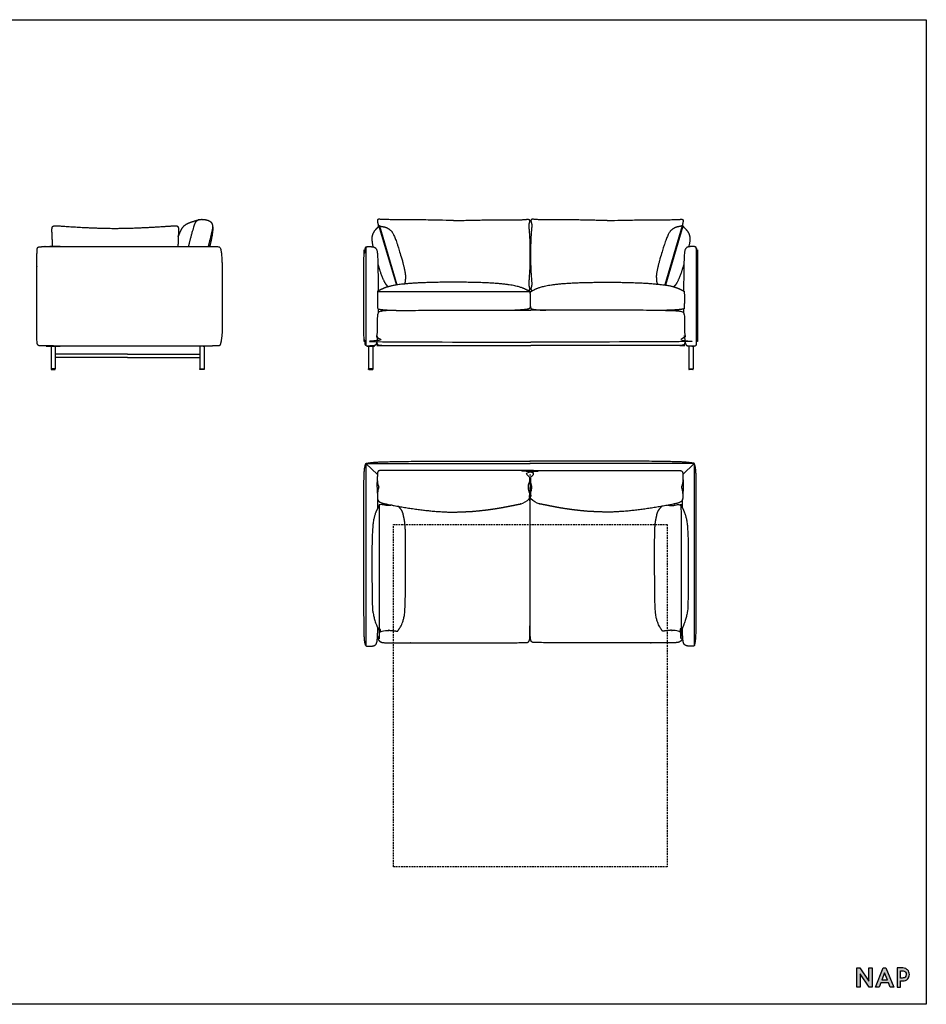
# Model space of a CAD drawing. Units: millimetres. Extents: x 9635 to 36180, y -2842 to 13285.
# Drawn here: x 30103 to 35401, y -2842 to 2908 of the extents above; entities that cross this region are included whole.
import ezdxf

# ---------------------------------------------------------------- set-up
doc = ezdxf.new("R2010")
doc.units = ezdxf.units.MM
doc.header["$MEASUREMENT"] = 0
doc.linetypes.add('DASHED', pattern=[0.75, 0.5, -0.25])

msp = doc.modelspace()

# ---------------------------------------------------------------- hatches: boundary and pattern name
msp.add_hatch(color=256).paths.add_polyline_path([(35065.02622, -2707.25461), (35011.59434, -2630.24745), (34994.83661, -2630.24745), (34994.83661, -2742.33404), (35013.72183, -2742.33404), (35013.72183, -2665.32767), (35067.15684, -2742.33404), (35083.91143, -2742.33404), (35083.91143, -2630.24745), (35065.02622, -2630.24745)])
h = msp.add_hatch(color=256)
h.paths.add_polyline_path([(35164.99983, -2630.24745), (35149.57341, -2630.24745), (35104.00173, -2742.33404), (35124.60411, -2742.33404), (35134.28872, -2717.485), (35180.28844, -2717.485), (35189.97289, -2742.33404), (35210.57151, -2742.33404)])
h.paths.add_polyline_path([(35173.5667, -2700.29171), (35141.0158, -2700.29171), (35157.28591, -2658.13665)], flags=16)
h = msp.add_hatch(color=256)
edge = h.paths.add_edge_path()
edge.add_spline(control_points=[(35299.54378, -2654.14493), (35297.79071, -2649.63878), (35295.21983, -2645.5682), (35291.9172, -2642.05955)], knot_values=[7, 7, 7, 7, 8, 8, 8, 8], degree=3, periodic=0)
edge.add_spline(control_points=[(35291.9172, -2642.05955), (35291.58339, -2641.69893), (35291.23736, -2641.34756), (35290.9219, -2641.0459)], knot_values=[6, 6, 6, 6, 7, 7, 7, 7], degree=3, periodic=0)
edge.add_spline(control_points=[(35290.9219, -2641.0459), (35290.71525, -2640.83847), (35284.53395, -2635.81099), (35280.6708, -2633.96589)], knot_values=[5, 5, 5, 5, 6, 6, 6, 6], degree=3, periodic=0)
edge.add_spline(control_points=[(35280.6708, -2633.96589), (35280.6708, -2633.96589), (35279.67095, -2633.50273), (35279.67095, -2633.50273), (35279.06878, -2633.23275), (35278.45639, -2632.97941), (35277.83408, -2632.74275)], knot_values=[3.87499125, 3.87499125, 3.87499125, 3.87499125, 4.87499125, 4.87499125, 4.87499125, 5, 5, 5, 5], degree=3, periodic=0)
edge.add_spline(control_points=[(35277.83408, -2632.74275), (35276.58956, -2632.26948), (35275.30537, -2631.86295), (35273.98387, -2631.52366)], knot_values=[3.62499375, 3.62499375, 3.62499375, 3.62499375, 3.87499125, 3.87499125, 3.87499125, 3.87499125], degree=3, periodic=0)
edge.add_spline(control_points=[(35273.98387, -2631.52366), (35273.32312, -2631.35401), (35272.65305, -2631.20118), (35271.97394, -2631.06521)], knot_values=[3.499995, 3.499995, 3.499995, 3.499995, 3.62499375, 3.62499375, 3.62499375, 3.62499375], degree=3, periodic=0)
edge.add_spline(control_points=[(35271.97394, -2631.06521), (35271.29484, -2630.92925), (35270.6067, -2630.81016), (35269.90983, -2630.708)], knot_values=[3.37499625, 3.37499625, 3.37499625, 3.37499625, 3.499995, 3.499995, 3.499995, 3.499995], degree=3, periodic=0)
edge.add_spline(control_points=[(35269.90983, -2630.708), (35268.51608, -2630.50368), (35267.0874, -2630.3671), (35265.62613, -2630.29875)], knot_values=[3.12499875, 3.12499875, 3.12499875, 3.12499875, 3.37499625, 3.37499625, 3.37499625, 3.37499625], degree=3, periodic=0)
edge.add_spline(control_points=[(35265.62613, -2630.29875), (35264.8955, -2630.26457), (35264.15672, -2630.24745), (35263.41009, -2630.24745), (35263.41009, -2630.24745), (35255.36406, -2630.24745), (35247.31794, -2630.24745)], knot_values=[2.500005, 2.500005, 2.500005, 2.500005, 2.62500375, 2.62500375, 2.62500375, 3.12499875, 3.12499875, 3.12499875, 3.12499875], degree=3, periodic=0)
edge.add_spline(control_points=[(35247.31794, -2630.24745), (35239.27167, -2630.24745), (35231.22531, -2630.24745), (35231.22531, -2630.24745), (35231.22531, -2630.24745), (35231.22531, -2658.2691), (35231.22531, -2686.29075)], knot_values=[1.5, 1.5, 1.5, 1.5, 2.000005, 2.000005, 2.000005, 2.500005, 2.500005, 2.500005, 2.500005], degree=3, periodic=0)
edge.add_spline(control_points=[(35231.22531, -2686.29075), (35231.22531, -2714.3124), (35231.22531, -2742.33404), (35231.22531, -2742.33404), (35231.22531, -2742.33404), (35235.94622, -2742.33404), (35240.66713, -2742.33404)], knot_values=[0.5, 0.5, 0.5, 0.5, 1, 1, 1, 1.5, 1.5, 1.5, 1.5], degree=3, periodic=0)
edge.add_spline(control_points=[(35240.66713, -2742.33404), (35245.38805, -2742.33404), (35250.10896, -2742.33404), (35250.10896, -2742.33404), (35250.10896, -2742.33404), (35250.10896, -2733.24494), (35250.10896, -2724.15592)], knot_values=[14.4999949999, 14.4999949999, 14.4999949999, 14.4999949999, 14.9999949999, 14.9999949999, 14.9999949999, 15.5, 15.5, 15.5, 15.5], degree=3, periodic=0)
edge.add_spline(control_points=[(35250.10896, -2724.15592), (35250.10896, -2715.06708), (35250.10896, -2705.97833), (35250.10896, -2705.97833), (35250.10896, -2705.97833), (35253.43417, -2705.97833), (35256.75942, -2705.97833)], knot_values=[13.5000050001, 13.5000050001, 13.5000050001, 13.5000050001, 14, 14, 14, 14.4999949999, 14.4999949999, 14.4999949999, 14.4999949999], degree=3, periodic=0)
edge.add_spline(control_points=[(35256.75942, -2705.97833), (35260.08474, -2705.97833), (35263.41009, -2705.97833), (35263.41009, -2705.97833), (35269.37862, -2705.97833), (35274.84323, -2704.91106), (35279.64947, -2702.80725)], knot_values=[12, 12, 12, 12, 12.5000050001, 12.5000050001, 12.5000050001, 13.5000050001, 13.5000050001, 13.5000050001, 13.5000050001], degree=3, periodic=0)
edge.add_spline(control_points=[(35279.64947, -2702.80725), (35284.45885, -2700.70125), (35288.58227, -2697.8472), (35291.9034, -2694.32475)], knot_values=[11, 11, 11, 11, 12, 12, 12, 12], degree=3, periodic=0)
edge.add_spline(control_points=[(35291.9034, -2694.32475), (35295.21826, -2690.80999), (35297.79071, -2686.73705), (35299.54378, -2682.21867)], knot_values=[10, 10, 10, 10, 11, 11, 11, 11], degree=3, periodic=0)
edge.add_spline(control_points=[(35299.54378, -2682.21867), (35301.29701, -2677.70641), (35302.18507, -2672.98436), (35302.18507, -2668.18266)], knot_values=[9, 9, 9, 9, 10, 10, 10, 10], degree=3, periodic=0)
edge.add_spline(control_points=[(35302.18507, -2668.18266), (35302.18507, -2663.37861), (35301.29701, -2658.65578), (35299.54378, -2654.14493)], knot_values=[8, 8, 8, 8, 9, 9, 9, 9], degree=3, periodic=0)
edge = h.paths.add_edge_path(flags=16)
edge.add_spline(control_points=[(35250.10896, -2668.11493), (35250.10896, -2657.78014), (35250.10896, -2647.44545), (35250.10896, -2647.44545), (35250.10896, -2647.44545), (35252.73138, -2647.44545), (35255.35382, -2647.44545)], knot_values=[8.5000050001, 8.5000050001, 8.5000050001, 8.5000050001, 9, 9, 9, 9.4999949999, 9.4999949999, 9.4999949999, 9.4999949999], degree=3, periodic=0)
edge.add_spline(control_points=[(35255.35382, -2647.44545), (35257.97632, -2647.44545), (35260.59884, -2647.44545), (35260.59884, -2647.44545), (35264.50184, -2647.44545), (35267.96829, -2647.93071), (35270.82861, -2648.86251)], knot_values=[7, 7, 7, 7, 7.5000050001, 7.5000050001, 7.5000050001, 8.5000050001, 8.5000050001, 8.5000050001, 8.5000050001], degree=3, periodic=0)
edge.add_spline(control_points=[(35270.82861, -2648.86251), (35270.82861, -2648.86251), (35271.11945, -2648.96207), (35271.11946, -2648.96208)], knot_values=[6.00001, 6.00001, 6.00001, 6.00001, 7, 7, 7, 7], degree=3, periodic=0)
edge.add_spline(control_points=[(35271.11946, -2648.96208), (35273.65664, -2649.82411), (35275.8401, -2651.06432), (35277.60853, -2652.64445)], knot_values=[5, 5, 5, 5, 6, 6, 6, 6], degree=3, periodic=0)
edge.add_spline(control_points=[(35277.60853, -2652.64445), (35278.2884, -2653.25468), (35278.90393, -2653.91147), (35279.51479, -2654.69542)], knot_values=[4, 4, 4, 4, 5, 5, 5, 5], degree=3, periodic=0)
edge.add_spline(control_points=[(35279.51479, -2654.69542), (35282.02892, -2657.97359), (35283.30284, -2662.51125), (35283.30284, -2668.18266), (35283.30284, -2675.2067), (35281.4455, -2680.26193), (35277.62531, -2683.63417)], knot_values=[2, 2, 2, 2, 3, 3, 3, 4, 4, 4, 4], degree=3, periodic=0)
edge.add_spline(control_points=[(35277.62531, -2683.63417), (35273.75306, -2687.05251), (35268.02348, -2688.78504), (35260.59884, -2688.78504)], knot_values=[1, 1, 1, 1, 2, 2, 2, 2], degree=3, periodic=0)
edge.add_spline(control_points=[(35260.59884, -2688.78504), (35260.59884, -2688.78504), (35250.10896, -2688.78504), (35250.10896, -2688.78504), (35250.10896, -2688.78504), (35250.10896, -2678.44994), (35250.10896, -2668.11493)], knot_values=[9.4999949999, 9.4999949999, 9.4999949999, 9.4999949999, 10.4999949999, 10.4999949999, 10.4999949999, 11, 11, 11, 11], degree=3, periodic=0)

# ---------------------------------------------------------------- linework, layer by layer
for p, q in [((32202.15871, 1702.78996), (32303.86846, 1358.24392)), ((32205.99172, 1703.72025), (32307.5065, 1358.78602)), ((33973.83384, 1703.72025), (33872.31906, 1358.78602)), ((33977.66685, 1702.78996), (33875.95709, 1358.24392)), ((33828.76793, 1364.11158), (33829.069, 1363.31435)), ((32191.80472, 1057.06539), (32191.77448, 1062.78227)), ((33988.02083, 1057.06539), (33988.05107, 1062.78227)), ((30258.18268, 1000.64146), (30258.18268, 1002.2796)), ((30258.18566, 1000.64146), (30258.18342, 1000.64146)), ((30258.18566, 1000.64146), (30261.18268, 1000.64146)), ((30261.18268, 1000.64146), (30335.18268, 1000.64146)), ((30285.68268, 1000.64146), (30285.68268, 868.64146)), ((30310.68268, 1000.64146), (30310.68268, 954.64146)), ((30335.18268, 1000.64146), (30338.18268, 1000.64146)), ((30338.18268, 1000.64146), (30338.18268, 1002.05157)), ((31128.18318, 1000.64146), (31128.18318, 1001.97044)), ((31131.18318, 1000.64146), (31128.18318, 1000.64146)), ((31205.18318, 1000.64146), (31131.18318, 1000.64146)), ((31155.68318, 1000.64146), (31155.68318, 954.64146)), ((31180.68318, 1000.64146), (31180.68318, 868.64146)), ((31208.1802, 1000.64146), (31205.18318, 1000.64146)), ((31208.1802, 1000.64146), (31208.18244, 1000.64146)), ((31208.18318, 1000.64146), (31208.18318, 1001.98389)), ((32131.6057, 1000.64146), (32131.6057, 1002.58724)), ((32131.60868, 1000.64146), (32131.60644, 1000.64146)), ((32131.60868, 1000.64146), (32134.6057, 1000.64146)), ((32134.6057, 1000.64146), (32173.6057, 1000.64146)), ((32141.6057, 1000.64146), (32141.6057, 868.64146)), ((32166.6057, 1000.64146), (32166.6057, 868.64146)), ((32173.6057, 1000.64146), (32176.60496, 1000.64146)), ((32176.6057, 1000.64146), (32176.6057, 1004.3675)), ((34003.21986, 1000.64146), (34003.21986, 1004.3675)), ((34006.21986, 1000.64146), (34003.2206, 1000.64146)), ((34045.21986, 1000.64146), (34006.21986, 1000.64146)), ((34013.21986, 1000.64146), (34013.21986, 868.64146)), ((34038.21986, 1000.64146), (34038.21986, 868.64146)), ((34048.21688, 1000.64146), (34045.21986, 1000.64146)), ((34048.21688, 1000.64146), (34048.21912, 1000.64146)), ((34048.21986, 1000.64146), (34048.21986, 1002.58724)), ((30733.18293, 954.64146), (30310.31734, 954.64146)), ((30310.31734, 954.64146), (30310.31734, 934.64146)), ((30733.18293, 934.64146), (30310.31734, 934.64146)), ((30310.68268, 934.64146), (30310.68268, 868.64146)), ((30733.18293, 954.64146), (31156.04852, 954.64146)), ((30733.18293, 934.64146), (31156.04852, 934.64146)), ((31155.68318, 934.64146), (31155.68318, 868.64146)), ((31156.04852, 954.64146), (31156.04852, 934.64146)), ((30285.68268, 868.64146), (30285.68268, 865.64146)), ((30310.68268, 868.64146), (30285.68268, 868.64146)), ((30286.93268, 864.64146), (30286.94235, 864.64146)), ((30286.94235, 864.64146), (30286.97819, 864.64146)), ((30286.97819, 864.64146), (30286.98697, 864.64146)), ((30286.98697, 864.64146), (30286.99051, 864.64146)), ((30286.99051, 864.64146), (30287.0004, 864.64146)), ((30287.0004, 864.64146), (30287.00437, 864.64146)), ((30287.00437, 864.64146), (30287.01547, 864.64146)), ((30287.01547, 864.64146), (30287.01977, 864.64146)), ((30287.01977, 864.64146), (30287.03224, 864.64146)), ((30287.03224, 864.64146), (30287.03673, 864.64146)), ((30287.03673, 864.64146), (30287.05073, 864.64146)), ((30287.05073, 864.64146), (30287.05527, 864.64146)), ((30287.05527, 864.64146), (30287.07101, 864.64146)), ((30287.07101, 864.64146), (30287.07541, 864.64146)), ((30287.07541, 864.64146), (30287.09312, 864.64146)), ((30287.09312, 864.64146), (30287.09714, 864.64146)), ((30287.09714, 864.64146), (30287.1171, 864.64146)), ((30287.1171, 864.64146), (30287.12049, 864.64146)), ((30287.12049, 864.64146), (30287.17091, 864.64146)), ((30287.17091, 864.64146), (30287.23284, 864.64146)), ((30287.23284, 864.64146), (30291.60314, 864.64146)), ((30291.60314, 864.64146), (30304.76222, 864.64146)), ((30304.76222, 864.64146), (30309.13252, 864.64146)), ((30309.13252, 864.64146), (30309.19444, 864.64146)), ((30309.19444, 864.64146), (30309.24486, 864.64146)), ((30309.24486, 864.64146), (30309.24825, 864.64146)), ((30309.24825, 864.64146), (30309.26822, 864.64146)), ((30309.26822, 864.64146), (30309.27224, 864.64146)), ((30309.27224, 864.64146), (30309.28995, 864.64146)), ((30309.28995, 864.64146), (30309.29435, 864.64146)), ((30309.29435, 864.64146), (30309.31008, 864.64146)), ((30309.31008, 864.64146), (30309.31463, 864.64146)), ((30309.31463, 864.64146), (30309.32862, 864.64146)), ((30309.32862, 864.64146), (30309.33312, 864.64146)), ((30309.33312, 864.64146), (30309.34559, 864.64146)), ((30309.34559, 864.64146), (30309.34988, 864.64146)), ((30309.34988, 864.64146), (30309.36099, 864.64146)), ((30309.36099, 864.64146), (30309.36496, 864.64146)), ((30309.36496, 864.64146), (30309.37485, 864.64146)), ((30309.37485, 864.64146), (30309.37839, 864.64146)), ((30309.37839, 864.64146), (30309.38717, 864.64146)), ((30309.38717, 864.64146), (30309.423, 864.64146)), ((30309.423, 864.64146), (30309.43199, 864.64146)), ((30310.68268, 865.64146), (30310.68268, 868.64146)), ((31155.68318, 868.64146), (31180.68241, 868.64146)), ((31155.68318, 865.64146), (31155.68318, 868.64146)), ((31156.94286, 864.64146), (31156.93387, 864.64146)), ((31156.97869, 864.64146), (31156.94286, 864.64146)), ((31156.98747, 864.64146), (31156.97869, 864.64146)), ((31156.99101, 864.64146), (31156.98747, 864.64146)), ((31157.0009, 864.64146), (31156.99101, 864.64146)), ((31157.00487, 864.64146), (31157.0009, 864.64146)), ((31157.01598, 864.64146), (31157.00487, 864.64146)), ((31157.02027, 864.64146), (31157.01598, 864.64146)), ((31157.03274, 864.64146), (31157.02027, 864.64146)), ((31157.03724, 864.64146), (31157.03274, 864.64146)), ((31157.05123, 864.64146), (31157.03724, 864.64146)), ((31157.05578, 864.64146), (31157.05123, 864.64146)), ((31157.07151, 864.64146), (31157.05578, 864.64146)), ((31157.07591, 864.64146), (31157.07151, 864.64146)), ((31157.09362, 864.64146), (31157.07591, 864.64146)), ((31157.09764, 864.64146), (31157.09362, 864.64146)), ((31157.11761, 864.64146), (31157.09764, 864.64146)), ((31157.121, 864.64146), (31157.11761, 864.64146)), ((31157.17142, 864.64146), (31157.121, 864.64146)), ((31157.23334, 864.64146), (31157.17142, 864.64146)), ((31161.60364, 864.64146), (31157.23334, 864.64146)), ((31174.76272, 864.64146), (31161.60364, 864.64146)), ((31179.13302, 864.64146), (31174.76272, 864.64146)), ((31179.19495, 864.64146), (31179.13302, 864.64146)), ((31179.24537, 864.64146), (31179.19495, 864.64146)), ((31179.24875, 864.64146), (31179.24537, 864.64146)), ((31179.26872, 864.64146), (31179.24875, 864.64146)), ((31179.27274, 864.64146), (31179.26872, 864.64146)), ((31179.29045, 864.64146), (31179.27274, 864.64146)), ((31179.29485, 864.64146), (31179.29045, 864.64146)), ((31179.31058, 864.64146), (31179.29485, 864.64146)), ((31179.31513, 864.64146), (31179.31058, 864.64146)), ((31179.32913, 864.64146), (31179.31513, 864.64146)), ((31179.33362, 864.64146), (31179.32913, 864.64146)), ((31179.34609, 864.64146), (31179.33362, 864.64146)), ((31179.35038, 864.64146), (31179.34609, 864.64146)), ((31179.36149, 864.64146), (31179.35038, 864.64146)), ((31179.36546, 864.64146), (31179.36149, 864.64146)), ((31179.37535, 864.64146), (31179.36546, 864.64146)), ((31179.37889, 864.64146), (31179.37535, 864.64146)), ((31179.38767, 864.64146), (31179.37889, 864.64146)), ((31179.42351, 864.64146), (31179.38767, 864.64146)), ((31179.43318, 864.64146), (31179.42351, 864.64146)), ((31180.68318, 868.64146), (31180.68318, 865.64146)), ((32141.6057, 865.64146), (32141.6057, 868.64146)), ((32142.8557, 864.64146), (32141.6057, 865.64146)), ((32154.1057, 868.64146), (32141.60646, 868.64146)), ((32142.85631, 864.64146), (32142.85814, 864.64146)), ((32142.85824, 864.64146), (32142.86501, 864.64146)), ((32142.86501, 864.64146), (32144.98034, 864.64146)), ((32144.98034, 864.64146), (32150.07718, 864.64146)), ((32150.07718, 864.64146), (32150.37304, 864.64146)), ((32150.37304, 864.64146), (32152.87315, 864.64146)), ((32152.87315, 864.64146), (32152.96645, 864.64146)), ((32152.96645, 864.64146), (32153.00181, 864.64146)), ((32153.00181, 864.64146), (32154.1057, 864.64146)), ((32154.1057, 864.64146), (32155.20958, 864.64146)), ((32155.20958, 864.64146), (32155.24495, 864.64146)), ((32155.24495, 864.64146), (32155.33824, 864.64146)), ((32155.33824, 864.64146), (32157.83836, 864.64146)), ((32157.83836, 864.64146), (32158.13421, 864.64146)), ((32158.13421, 864.64146), (32163.23105, 864.64146)), ((32163.23105, 864.64146), (32165.34638, 864.64146)), ((32165.34638, 864.64146), (32165.35501, 864.64146)), ((32166.6057, 865.64146), (32165.3557, 864.64146)), ((32166.6057, 868.64146), (32166.6057, 865.64146)), ((34013.21986, 868.64146), (34013.21986, 865.64146)), ((34013.21986, 865.64146), (34014.46986, 864.64146)), ((34014.47917, 864.64146), (34014.47055, 864.64146)), ((34016.5945, 864.64146), (34014.47917, 864.64146)), ((34021.69134, 864.64146), (34016.5945, 864.64146)), ((34021.9872, 864.64146), (34021.69134, 864.64146)), ((34024.48732, 864.64146), (34021.9872, 864.64146)), ((34024.58061, 864.64146), (34024.48732, 864.64146)), ((34024.61597, 864.64146), (34024.58061, 864.64146)), ((34025.71986, 864.64146), (34024.61597, 864.64146)), ((34025.71986, 868.64146), (34038.21909, 868.64146)), ((34026.82375, 864.64146), (34025.71986, 864.64146)), ((34026.85911, 864.64146), (34026.82375, 864.64146)), ((34026.9524, 864.64146), (34026.85911, 864.64146)), ((34029.45252, 864.64146), (34026.9524, 864.64146)), ((34029.74837, 864.64146), (34029.45252, 864.64146)), ((34034.84521, 864.64146), (34029.74837, 864.64146)), ((34036.96054, 864.64146), (34034.84521, 864.64146)), ((34036.96731, 864.64146), (34036.96054, 864.64146)), ((34036.96925, 864.64146), (34036.96742, 864.64146)), ((34036.96986, 864.64146), (34038.21986, 865.64146)), ((34038.21986, 865.64146), (34038.21986, 868.64146)), ((32125.86912, 316.45667), (32125.86912, -748.46917)), ((32125.86912, 316.45667), (33086.31275, 316.45667)), ((32125.86912, 316.45667), (32193.00088, 251.2188)), ((34044.84248, 316.45667), (33084.39885, 316.45667)), ((34044.84248, 316.45667), (33977.71072, 251.2188)), ((34044.84248, 316.45667), (34044.84248, -748.46917)), ((33081.39259, 249.74563), (33089.31902, 249.74563))]:
    msp.add_line(p, q)
for points in [[(28959.28177, -2842.33404), (28959.28177, 2907.66596), (35400.82227, 2907.66596), (35400.82227, -2842.33404), (28959.28177, -2842.33404)], [(32197.99358, 1323.52432), (32197.99358, 1323.50131)], [(32197.99358, 1218.41411), (32197.99358, 1195.26015)], [(33981.83198, 1218.41411), (33981.83198, 1195.26015)], [(35083.91143, -2742.33404), (35067.15684, -2742.33404), (35013.72183, -2665.32767), (35013.72183, -2742.33404), (34994.83661, -2742.33404), (34994.83661, -2630.24745), (35011.59434, -2630.24745), (35065.02622, -2707.25461), (35065.02622, -2630.24745), (35083.91143, -2630.24745), (35083.91143, -2742.33404)], [(35210.57151, -2742.33404), (35189.97289, -2742.33404), (35180.28844, -2717.485), (35134.28872, -2717.485), (35124.60411, -2742.33404), (35104.00173, -2742.33404), (35149.57341, -2630.24745), (35164.99983, -2630.24745), (35210.57151, -2742.33404)], [(35141.0158, -2700.29171), (35173.5667, -2700.29171), (35157.28591, -2658.13665), (35141.0158, -2700.29171)]]:
    msp.add_lwpolyline(points)
at = {"linetype": 'DASHED', "ltscale": 20}
msp.add_lwpolyline([(32286.31275, -39.9535), (33886.31275, -39.9535), (33886.31275, -2039.9535), (32286.31275, -2039.9535)], close=True, dxfattribs=at)
for points in [[(31029.39075, 1639.95054), (31030.87594, 1643.65201), (31040.17527, 1666.86439), (31048.37923, 1684.54381), (31057.96091, 1697.9546), (31065.48938, 1706.21849), (31081.04057, 1716.60741), (31099.65627, 1723.99062), (31121.62175, 1731.18218), (31152.32446, 1740.77562), (31169.57066, 1742.31424), (31190.91529, 1739.49591), (31208.02303, 1734.61137), (31223.50988, 1724.01546), (31229.50916, 1709.05654), (31231.37094, 1685.14045), (31228.6561, 1657.63093), (31221.7523, 1619.75986), (31214.38308, 1589.07525), (31212.96887, 1582.75312)], [(31148.69185, 1739.30031), (31145.51318, 1738.31236), (31130.32943, 1726.86112), (31121.54797, 1708.35979), (31101.25953, 1635.0866), (31090.28166, 1590.88145), (31088.30994, 1582.8279)], [(32637.48853, 1735.02047), (32487.9173, 1737.82309), (32376.44222, 1739.62591), (32285.4959, 1739.36714), (32221.10398, 1740.85416), (32201.01638, 1742.36529), (32193.23755, 1740.73493), (32192.19632, 1729.96911), (32197.85557, 1711.36129), (32196.99223, 1696.48052)], [(32637.48853, 1735.02047), (32712.37209, 1735.91262), (32872.58433, 1739.50458), (32952.25099, 1738.19403), (33016.40983, 1739.0108), (33040.82493, 1739.78676), (33056.38635, 1741.14094), (33073.96038, 1742.36529), (33081.73906, 1740.73493), (33082.22089, 1734.69913), (33081.96946, 1726.59224), (33077.59981, 1712.55255), (33077.31469, 1702.56174), (33080.36671, 1669.45419), (33084.42656, 1602.92484), (33084.87415, 1518.00082), (33084.0175, 1458.53531), (33078.69731, 1384.90021), (33076.92311, 1361.77501), (33079.19696, 1349.93426), (33082.42822, 1339.11049), (33081.73906, 1327.55699), (33075.69354, 1325.9986), (33072.50813, 1326.00321)], [(33535.15962, 1735.02047), (33460.27605, 1735.91262), (33300.06381, 1739.50458), (33220.39715, 1738.19403), (33156.23832, 1739.0108), (33131.82322, 1739.78676), (33116.26179, 1741.14094), (33098.68776, 1742.36529), (33090.90908, 1740.73493), (33090.42725, 1734.69913), (33090.67868, 1726.59224), (33095.04833, 1712.55255), (33095.33345, 1702.56174), (33092.28143, 1669.45419), (33088.22158, 1602.92484), (33087.774, 1518.00082), (33088.63064, 1458.53531), (33093.95084, 1384.90021), (33095.72503, 1361.77501), (33093.45118, 1349.93426), (33090.21992, 1339.11049), (33090.90908, 1327.55699), (33096.9546, 1325.9986), (33100.14001, 1326.00321)], [(33535.15962, 1735.02047), (33684.73085, 1737.82309), (33796.20592, 1739.62591), (33887.15224, 1739.36714), (33951.54417, 1740.85416), (33971.63177, 1742.36529), (33979.41059, 1740.73493), (33980.45182, 1729.96911), (33974.79258, 1711.36129), (33975.65591, 1696.48052)], [(30295.00471, 1582.8279), (30292.78208, 1636.26152), (30291.13712, 1670.75776), (30291.12734, 1684.93074), (30292.08395, 1693.61068), (30294.33306, 1699.74554), (30298.21253, 1702.9967), (30308.00639, 1704.14823), (30331.09882, 1703.42466), (30399.95727, 1698.87692), (30480.07889, 1694.04509), (30558.0214, 1690.92643), (30602.13889, 1689.74457), (30661.10526, 1688.76307), (30756.11276, 1690.6257), (30844.97109, 1694.1777), (30928.95066, 1699.33294), (30965.74572, 1701.62309), (30997.35784, 1703.6908), (31014.09186, 1704.20306), (31024.09055, 1702.84626), (31029.00202, 1697.06249), (31031.08434, 1685.34644), (31030.45443, 1670.24866), (31028.33346, 1609.83425), (31027.20581, 1582.8279)], [(31230.16047, 1700.15637), (31230.17636, 1696.9562), (31229.23332, 1688.59333), (31226.68408, 1676.62376), (31218.03677, 1638.93744), (31207.84857, 1597.52297), (31204.26913, 1582.79864)], [(32205.18766, 1703.68096), (32206.89618, 1703.8267), (32208.78742, 1703.04413), (32214.2631, 1701.00697), (32221.76192, 1699.52781), (32232.00624, 1698.13965), (32247.19018, 1693.5279), (32264.16513, 1683.55808), (32277.74219, 1670.12696), (32291.00574, 1646.30507), (32304.14282, 1612.67176), (32318.68567, 1566.97672), (32338.90091, 1498.85858)], [(33974.63789, 1703.68096), (33972.92938, 1703.8267), (33971.03813, 1703.04413), (33965.56246, 1701.00697), (33958.06364, 1699.52781), (33947.81932, 1698.13965), (33932.63538, 1693.5279), (33915.66043, 1683.55808), (33902.08337, 1670.12696), (33888.81982, 1646.30507), (33875.68274, 1612.67176), (33861.13989, 1566.97672), (33840.92465, 1498.85858)], [(30302.95984, 1582.8279), (30282.4799, 1582.8279), (30244.69106, 1582.11358), (30230.10222, 1582.30167), (30219.83506, 1581.51228), (30212.82187, 1580.19672), (30208.38247, 1577.77243), (30205.83661, 1573.65678), (30204.50402, 1567.26732), (30203.70445, 1558.02151), (30203.17141, 1428.0441), (30203.17141, 1132.35599), (30203.23805, 1051.37489), (30203.70445, 1026.79116), (30205.17031, 1014.3506), (30207.10954, 1009.09805), (30212.82187, 1004.61591), (30219.83506, 1003.30033), (30234.68111, 1002.41609), (30303.29337, 1001.98478), (30766.18221, 1001.98478), (31101.62688, 1001.98478), (31258.36621, 1001.92879), (31271.87533, 1003.8264), (31275.16389, 1011.47573), (31278.48781, 1024.89075), (31284.65683, 1064.40724), (31286.37054, 1097.75919), (31286.68318, 1145.62609), (31286.68318, 1314.66253), (31286.28914, 1428.95602), (31285.02821, 1491.30312), (31283.02244, 1526.60662), (31280.56679, 1549.16093), (31277.32716, 1565.54823), (31275.16392, 1573.1116), (31270.99345, 1581.30605), (31254.57512, 1582.73825), (31183.56588, 1582.8279), (31049.10056, 1582.8279), (30323.43977, 1582.8279), (30302.95984, 1582.8279)], [(32191.80472, 1057.06539), (32190.53954, 1032.12424), (32189.13329, 1023.4007), (32186.78954, 1016.45747), (32184.20105, 1009.48298), (32178.41467, 1004.50963), (32171.7285, 1003.56681), (32163.35204, 1002.92707), (32154.10692, 1002.22183), (32145.12596, 1001.98478), (32137.47435, 1002.17361), (32132.22191, 1002.48832), (32128.86937, 1002.93657), (32125.86912, 1004.26417), (32124.83324, 1006.17615), (32124.28098, 1008.23356), (32122.9348, 1011.55211), (32121.13878, 1017.7212), (32118.55345, 1028.97182), (32116.62498, 1042.3741), (32115.01219, 1062.74567), (32113.92821, 1092.12087), (32113.92821, 1492.6918), (32114.4702, 1507.3794), (32114.99266, 1522.067), (32116.62498, 1542.43853), (32118.55345, 1555.84083), (32120.4182, 1564.30811), (32121.86912, 1569.87479), (32122.94456, 1573.26052), (32123.9702, 1575.75445), (32124.84117, 1577.64447), (32125.2289, 1578.84012)], [(32127.89366, 1581.58137), (32126.39354, 1580.91758), (32125.22386, 1579.44896), (32124.7252, 1575.38702), (32124.7252, 1006.83749)], [(32127.89366, 1581.58137), (32137.47435, 1582.63902), (32149.61705, 1582.74157), (32163.35204, 1581.88559), (32167.24217, 1581.14685), (32171.78954, 1580.2833), (32178.89468, 1577.18775), (32183.73627, 1573.10253), (32187.0825, 1568.35519), (32190.17834, 1559.78217), (32191.99774, 1551.49011), (32193.48924, 1539.78113), (32195.89045, 1479.306), (32197.99358, 1323.52432)], [(34051.93189, 1581.58137), (34042.35121, 1582.63902), (34030.20851, 1582.74157), (34016.47352, 1581.88559), (34012.58339, 1581.14685), (34008.03602, 1580.2833), (34000.93087, 1577.18775), (33996.08929, 1573.10253), (33992.74305, 1568.35519), (33989.64721, 1559.78217), (33987.82781, 1551.49011), (33986.33631, 1539.78113), (33983.93511, 1479.306), (33981.83198, 1323.52432)], [(33988.02083, 1057.06539), (33989.28602, 1032.12424), (33990.69227, 1023.4007), (33993.03602, 1016.45747), (33995.6245, 1009.48298), (34001.41089, 1004.50963), (34008.09706, 1003.56681), (34016.47352, 1002.92707), (34025.71864, 1002.22183), (34034.69959, 1001.98478), (34042.35121, 1002.17361), (34047.60365, 1002.48832), (34050.95619, 1002.93657), (34053.95643, 1004.26417), (34054.99232, 1006.17615), (34055.54457, 1008.23356), (34056.89076, 1011.55211), (34058.68678, 1017.7212), (34061.2721, 1028.97182), (34063.20057, 1042.3741), (34064.81336, 1062.74567), (34065.89735, 1092.12087), (34065.89735, 1492.6918), (34065.35536, 1507.3794), (34064.8329, 1522.067), (34063.20057, 1542.43853), (34061.2721, 1555.84083), (34059.40736, 1564.30811), (34057.95643, 1569.87479), (34056.88099, 1573.26052), (34055.85536, 1575.75445), (34054.98438, 1577.64447), (34054.59665, 1578.84012)], [(34051.93189, 1581.58137), (34053.43202, 1580.91758), (34054.60169, 1579.44896), (34055.10035, 1575.38702), (34055.10035, 1006.83749)], [(32351.18356, 1364.13235), (32299.90905, 1358.73556), (32254.65313, 1347.83508), (32237.24846, 1342.36136), (32209.66683, 1329.83597), (32194.74822, 1321.75423), (32193.52049, 1320.89138), (32193.52049, 1221.1453), (32196.6201, 1218.56724), (32208.0407, 1215.735), (32252.60382, 1211.80022), (32303.33718, 1210.2514)], [(33086.39222, 1307.83798), (33085.73612, 1315.57046), (33084.82084, 1319.38278), (33083.15056, 1319.95863), (33081.50393, 1320.33818), (33073.92801, 1325.32441), (33072.69859, 1326.00364), (33053.87279, 1335.35578), (33037.72757, 1342.41955), (33005.45258, 1351.96752), (32953.4751, 1361.24054), (32875.33365, 1368.85348), (32764.56716, 1373.42127), (32637.48794, 1374.94385), (32510.40902, 1373.42123), (32399.64253, 1368.85348), (32351.18356, 1364.13235)], [(33086.25592, 1307.83798), (33086.91202, 1315.57046), (33087.8273, 1319.38278), (33089.49758, 1319.95863), (33091.14421, 1320.33818), (33098.72014, 1325.32441), (33099.94955, 1326.00364), (33118.77536, 1335.35578), (33134.92057, 1342.41955), (33167.19556, 1351.96752), (33219.17304, 1361.24054), (33297.3145, 1368.85348), (33408.08098, 1373.42127), (33535.1602, 1374.94385), (33662.23913, 1373.42123), (33773.00561, 1368.85348), (33821.46458, 1364.13235)], [(33821.46458, 1364.13235), (33880.3823, 1358.73556), (33925.63822, 1347.83508), (33943.04289, 1342.36136), (33970.62451, 1329.83597), (33985.54312, 1321.75423), (33986.77085, 1320.89138), (33986.77085, 1221.1453), (33983.67125, 1218.56724), (33972.25064, 1215.735), (33927.68752, 1211.80022), (33876.95417, 1210.2514)], [(32193.97274, 1320.20819), (32211.38738, 1319.96175), (33083.06671, 1319.96175)], [(33086.39222, 1307.83798), (33086.39222, 1238.88577), (33086.00704, 1232.83346), (33084.89924, 1226.96196), (33081.00886, 1219.2096), (33065.52355, 1215.45995), (33035.19414, 1212.87199), (33016.38916, 1211.44043), (32995.81103, 1210.8006)], [(33086.25592, 1307.83798), (33086.25592, 1238.88577), (33086.64111, 1232.83346), (33087.7489, 1226.96196), (33091.63928, 1219.2096), (33107.12459, 1215.45995), (33137.454, 1212.87199), (33156.25898, 1211.44043), (33176.83712, 1210.8006)], [(32303.37952, 1210.25012), (32269.17858, 1209.57888), (32250.90773, 1208.94421), (32239.84092, 1208.24948), (32222.61791, 1206.75498), (32211.8012, 1204.73196), (32204.20635, 1202.25636), (32199.15257, 1198.06808), (32194.05709, 1186.85733), (32191.47179, 1156.5216), (32191.29786, 1080.9898), (32191.76049, 1057.41695), (32194.8895, 1043.32247), (32201.58492, 1032.44552), (32216.04908, 1027.54308), (32252.77777, 1024.5081), (33089.91278, 1024.5081)], [(32303.33718, 1210.2514), (33000.91185, 1210.9082), (33089.91278, 1211.57775)], [(33876.48838, 1210.2514), (33178.9137, 1210.9082), (33089.91278, 1211.57775)], [(33876.44604, 1210.25012), (33910.64698, 1209.57888), (33928.91783, 1208.94421), (33939.98463, 1208.24948), (33957.20765, 1206.75498), (33968.02436, 1204.73196), (33975.6192, 1202.25636), (33980.67298, 1198.06808), (33985.76847, 1186.85733), (33988.35377, 1156.5216), (33988.52769, 1080.9898), (33988.06506, 1057.41695), (33984.93606, 1043.32247), (33978.24064, 1032.44552), (33963.77648, 1027.54308), (33927.04779, 1024.5081), (33089.91278, 1024.5081)], [(32189.84247, 1027.80006), (32190.54165, 1020.0426), (32192.0039, 1013.63657), (32194.93483, 1009.68671), (32201.05734, 1006.62374), (32211.69161, 1005.22861), (32217.90013, 1004.8516), (33089.91278, 1004.8516)], [(33989.98309, 1027.80006), (33989.28391, 1020.0426), (33987.82165, 1013.63657), (33984.89072, 1009.68671), (33978.76821, 1006.62374), (33968.13395, 1005.22861), (33961.92543, 1004.8516), (33089.91278, 1004.8516)], [(32125.08013, -747.7211), (32123.99388, -744.15988), (32121.61041, -736.25713), (32119.77824, -728.47894), (32117.45418, -711.80381), (32115.92212, -689.82452), (32114.21121, -562.58557), (32114.0559, -147.30367), (32114.0559, 67.25445), (32113.92821, 185.85503), (32114.99266, 238.55539), (32116.62498, 271.2942), (32118.55345, 289.62589), (32121.35841, 303.13605), (32124.22166, 312.22258), (32125.02879, 314.96027), (32125.63812, 316.13225), (32125.86912, 316.45667)], [(32125.86912, 316.45667), (32155.12083, 322.54315), (32250.95604, 327.16787), (32522.41211, 330.0465), (33086.31275, 330.0465)], [(34044.84248, 316.45667), (34015.59078, 322.54315), (33919.75556, 327.16787), (33648.29949, 330.0465), (33084.39885, 330.0465)], [(34045.63147, -747.7211), (34046.71772, -744.15988), (34049.1012, -736.25713), (34050.93336, -728.47894), (34053.25742, -711.80381), (34054.78949, -689.82452), (34056.50039, -562.58557), (34056.6557, -147.30367), (34056.6557, 67.25445), (34056.7834, 185.85503), (34055.71894, 238.55539), (34054.08662, 271.2942), (34052.15815, 289.62589), (34049.35319, 303.13605), (34046.48994, 312.22258), (34045.68281, 314.96027), (34045.07348, 316.13225), (34044.84248, 316.45667)], [(32282.17883, 275.42126), (32233.45816, 275.37699), (32201.9012, 275.58154), (32193.492, 264.77075), (32192.99187, 251.07167), (32191.84876, 218.42576), (32194.78066, 194.67819), (32200.17483, 182.30876), (32200.95641, 175.6964), (32195.92476, 162.3516), (32193.51212, 138.38309), (32191.99301, 113.34428), (32199.88418, 93.0614), (32225.95661, 82.23199), (32345.15701, 59.84667), (32481.21916, 40.56495), (32587.95737, 32.62543), (32643.89756, 32.04537), (32687.23712, 33.6113), (32761.15369, 36.6525), (32883.84049, 51.51624), (32970.26042, 68.03215), (33064.57969, 87.15628), (33080.89099, 102.65844), (33081.71152, 135.02284), (33079.73854, 160.15937), (33074.02035, 175.6964), (33079.45277, 193.17952), (33081.98474, 215.56223), (33082.36636, 233.92638), (33080.94693, 257.82876), (33077.83087, 269.77438), (33070.34473, 275.46404), (33046.55127, 275.49932), (32282.17883, 275.49932)], [(33888.53278, 275.42126), (33937.25344, 275.37699), (33968.8104, 275.58154), (33977.2196, 264.77075), (33977.71973, 251.07167), (33978.86284, 218.42576), (33975.93094, 194.67819), (33970.53677, 182.30876), (33969.75519, 175.6964), (33974.78684, 162.3516), (33977.19948, 138.38309), (33978.71859, 113.34428), (33970.82743, 93.0614), (33944.755, 82.23199), (33825.55459, 59.84667), (33689.49244, 40.56495), (33582.75423, 32.62543), (33526.81405, 32.04537), (33483.47448, 33.6113), (33409.55792, 36.6525), (33286.87112, 51.51624), (33200.45118, 68.03215), (33106.13191, 87.15628), (33089.82062, 102.65844), (33089.00009, 135.02284), (33090.97306, 160.15937), (33096.69125, 175.6964), (33091.25883, 193.17952), (33088.72686, 215.56223), (33088.34524, 233.92638), (33089.76467, 257.82876), (33092.88073, 269.77438), (33100.36687, 275.46404), (33124.16034, 275.49932), (33888.53278, 275.49932)], [(33082.20165, 231.26856), (33084.80803, 195.84715), (33085.10247, 178.99964), (33082.82963, 143.33959), (33081.38033, 122.71979)], [(33088.50995, 231.26856), (33085.90357, 195.84715), (33085.60913, 178.99964), (33087.88197, 143.33959), (33089.33127, 122.71979)], [(32192.19982, 225.05584), (32190.36798, 203.37925), (32190.2009, 182.7657), (32193.00936, 129.89059)], [(33978.51179, 225.05584), (33980.34362, 203.37925), (33980.5107, 182.7657), (33977.70224, 129.89059)], [(32203.66429, 72.10238), (32196.5977, 59.98729), (32180.0648, 24.4808), (32166.6496, -29.14215), (32160.18672, -145.86009), (32162.09063, -505.20733), (32166.6496, -557.7761), (32178.13721, -601.91044), (32192.74394, -640.73903), (32202.9946, -657.54307), (32203.63398, -659.79059)], [(32195.30068, 56.62171), (32195.30068, 83.11204), (32195.30068, 104.94745)], [(33967.04732, 72.10238), (33974.1139, 59.98729), (33990.64681, 24.4808), (34004.062, -29.14215), (34010.52488, -145.86009), (34008.62097, -505.20733), (34004.062, -557.7761), (33992.5744, -601.91044), (33977.96767, -640.73903), (33967.71701, -657.54307), (33967.07763, -659.79059)], [(33975.41092, 56.62171), (33975.41092, 83.11204), (33975.41092, 104.94745)]]:
    msp.add_open_spline(points, degree=2)
for points, degree, knots in [([(32205.18766, 1703.68096), (32202.17101, 1703.16469), (32199.99223, 1700.7649), (32194.79444, 1694.22044), (32186.40072, 1686.43302), (32171.25933, 1668.92254), (32163.10765, 1650.12933), (32160.04129, 1632.92199), (32161.77027, 1607.96747), (32167.24217, 1581.14685)], 2, [3.3464690181, 3.3464690181, 3.3464690181, 17.4825368112, 34.9650736224, 52.4476104336, 69.9301472447, 87.4126840559, 104.8952208671, 122.3777576783, 139.8602944895, 139.8602944895, 139.8602944895]), ([(33974.63789, 1703.68096), (33977.65454, 1703.16469), (33979.83333, 1700.7649), (33985.03111, 1694.22044), (33993.42484, 1686.43302), (34008.56622, 1668.92254), (34016.7179, 1650.12933), (34019.78427, 1632.92199), (34018.05528, 1607.96747), (34012.58339, 1581.14685)], 2, [3.3464690181, 3.3464690181, 3.3464690181, 17.4825368112, 34.9650736224, 52.4476104336, 69.9301472447, 87.4126840559, 104.8952208671, 122.3777576783, 139.8602944895, 139.8602944895, 139.8602944895]), ([(32338.90091, 1498.85858), (32347.24106, 1467.87935), (32355.98112, 1424.20326), (32357.23074, 1408.41067), (32355.5556, 1380.02491), (32352.7886, 1368.47134), (32351.05763, 1364.11158)], 2, [0, 0, 0, 28.0642071822, 56.1284143643, 84.1926215465, 112.2568287286, 133.75808241, 133.75808241, 133.75808241]), ([(33840.92465, 1498.85858), (33832.58449, 1467.87935), (33823.84443, 1424.20326), (33822.59481, 1408.41067), (33824.26995, 1380.02491), (33827.03696, 1368.47134), (33828.76793, 1364.11158)], 2, [0, 0, 0, 28.0642071822, 56.1284143643, 84.1926215465, 112.2568287286, 133.75808241, 133.75808241, 133.75808241]), ([(32195.89045, 1479.306), (32197.86578, 1472.49309), (32209.18388, 1436.46857), (32227.46384, 1388.33312), (32239.23533, 1366.70352), (32245.86348, 1357.18263), (32255.77972, 1347.71645)], 2, [0, 0, 0, 29.3689213246, 58.7378426493, 88.1067639739, 117.4756852985, 146.2569629516, 146.2569629516, 146.2569629516]), ([(33983.93511, 1479.306), (33981.95977, 1472.49309), (33970.64168, 1436.46857), (33952.36171, 1388.33312), (33940.59022, 1366.70352), (33933.96208, 1357.18263), (33924.04584, 1347.71645)], 2, [0, 0, 0, 29.3689213246, 58.7378426493, 88.1067639739, 117.4756852985, 146.2569629516, 146.2569629516, 146.2569629516]), ([(33085.47398, -39.9535), (33085.43584, 83.36862), (33085.19415, 90.89163), (33083.37552, 116.34175), (33082.3375, 122.90586), (33081.82184, 129.04115)], 2, [1281.5673268889, 1281.5673268889, 1281.5673268889, 1357.7162154293, 1493.4878369722, 1629.2594585151, 1765.0310800581, 1765.0310800581, 1765.0310800581]), ([(33085.23763, -39.9535), (33085.27576, 83.36862), (33085.51745, 90.89163), (33087.33608, 116.34175), (33088.37411, 122.90586), (33088.88977, 129.04115)], 2, [1281.5673268889, 1281.5673268889, 1281.5673268889, 1357.7162154293, 1493.4878369722, 1629.2594585151, 1765.0310800581, 1765.0310800581, 1765.0310800581]), ([(32278.61166, 72.35416), (32257.7719, 69.76626), (32229.91873, 73.71157), (32210.88054, 76.40377), (32204.8901, 75.42051), (32202.55061, 69.49666), (32202.55061, -658.3229), (32204.74548, -661.32689), (32206.56642, -662.97302), (32211.80534, -663.45341), (32221.03146, -662.46383), (32257.04261, -657.6385), (32278.44828, -659.28237), (32286.31275, -660.2819)], 2, [0, 0, 0, 64.1588015675, 128.317603135, 192.4764047024, 256.6352062699, 320.7940078374, 384.9528094049, 449.1116109723, 513.2704125398, 577.4292141073, 641.5880156748, 705.7468172422, 746.7871746093, 746.7871746093, 746.7871746093]), ([(32354.36727, -39.9535), (32352.79975, -24.2717), (32346.10941, 7.98605), (32341.73954, 30.61332), (32328.42679, 51.90284), (32316.73074, 65.2318)], 2, [1428.3262541547, 1428.3262541547, 1428.3262541547, 1475.6524360519, 1539.8112376194, 1603.9700391869, 1668.1288407544, 1668.1288407544, 1668.1288407544]), ([(33816.34434, -39.9535), (33817.91185, -24.2717), (33824.60219, 7.98605), (33828.97207, 30.61332), (33842.28482, 51.90284), (33853.98086, 65.2318)], 2, [1428.3262541547, 1428.3262541547, 1428.3262541547, 1475.6524360519, 1539.8112376194, 1603.9700391869, 1668.1288407544, 1668.1288407544, 1668.1288407544]), ([(33892.09994, 72.35416), (33912.93971, 69.76626), (33940.79287, 73.71157), (33959.83106, 76.40377), (33965.8215, 75.42051), (33968.16099, 69.49666), (33968.16099, -658.3229), (33965.96612, -661.32689), (33964.14518, -662.97302), (33958.90626, -663.45341), (33949.68015, -662.46383), (33913.66899, -657.6385), (33893.27565, -659.20462), (33886.31275, -660.04482)], 2, [0, 0, 0, 64.1588015675, 128.317603135, 192.4764047024, 256.6352062699, 320.7940078374, 384.9528094049, 449.1116109723, 513.2704125398, 577.4292141073, 641.5880156748, 705.7468172422, 741.8120282855, 741.8120282855, 741.8120282855]), ([(32286.31275, -730.97018), (32377.15742, -731.09707), (33056.35841, -731.09707), (33074.92843, -728.02627), (33081.22256, -718.782), (33085.50384, -695.28304), (33085.50384, -136.51172), (33085.47398, -39.9535)], 2, [582.4828116504, 582.4828116504, 582.4828116504, 678.8581077146, 814.6297292576, 950.4013508005, 1086.1729723434, 1221.9445938863, 1281.5673268889, 1281.5673268889, 1281.5673268889]), ([(32286.31275, -660.2819), (32290.74289, -660.84494), (32306.88504, -663.39971), (32310.93989, -663.44352), (32315.22705, -657.57784), (32321.81133, -647.50006), (32333.26103, -630.65327), (32345.60056, -597.14285), (32353.8099, -557.7761), (32357.08821, -439.9321), (32357.99296, -170.07746), (32356.83275, -73.57819), (32354.92479, -45.53108), (32354.36727, -39.9535)], 2, [746.7871746093, 746.7871746093, 746.7871746093, 769.9056188097, 834.0644203772, 898.2232219447, 962.3820235121, 1026.5408250796, 1090.6996266471, 1154.8584282146, 1219.017229782, 1283.1760313495, 1347.334832917, 1411.4936344845, 1428.3262541547, 1428.3262541547, 1428.3262541547]), ([(33886.31275, -730.96746), (33796.55809, -731.09707), (33114.35319, -731.09707), (33095.78317, -728.02627), (33089.48904, -718.782), (33085.20777, -695.28304), (33085.20777, -136.51172), (33085.23763, -39.9535)], 2, [581.4560970333, 581.4560970333, 581.4560970333, 678.8581077146, 814.6297292576, 950.4013508005, 1086.1729723434, 1221.9445938863, 1281.5673268889, 1281.5673268889, 1281.5673268889]), ([(33886.31275, -660.04482), (33880.88888, -660.69931), (33863.82656, -663.39971), (33859.77172, -663.44352), (33855.48455, -657.57784), (33848.90028, -647.50006), (33837.45057, -630.65327), (33825.11105, -597.14285), (33816.90171, -557.7761), (33813.6234, -439.9321), (33812.71864, -170.07746), (33813.87885, -73.57819), (33815.78682, -45.53108), (33816.34434, -39.9535)], 2, [741.8120282855, 741.8120282855, 741.8120282855, 769.9056188097, 834.0644203772, 898.2232219447, 962.3820235121, 1026.5408250796, 1090.6996266471, 1154.8584282146, 1219.017229782, 1283.1760313495, 1347.334832917, 1411.4936344845, 1428.3262541547, 1428.3262541547, 1428.3262541547]), ([(32125.02855, -747.6626), (32126.91795, -749.83184), (32134.84813, -751.04229), (32144.17596, -751.36923), (32153.25847, -751.23464), (32165.72581, -749.98185), (32176.21327, -746.992), (32180.0156, -744.75909), (32184.12932, -740.8694), (32187.46686, -735.35821), (32189.86571, -728.79818), (32192.05321, -719.06006), (32194.47379, -681.66948), (32194.96414, -659.49396), (32195.02675, -643.96792)], 2, [0, 0, 0, 51.1579366149, 102.3158732298, 153.4738098446, 204.6317464595, 255.7896830744, 306.9476196893, 358.1055563042, 409.2634929191, 460.4214295339, 511.5793661488, 562.7373027637, 613.8952393786, 623.411505252, 623.411505252, 623.411505252]), ([(34045.68306, -747.6626), (34043.79365, -749.83184), (34035.86347, -751.04229), (34026.53565, -751.36923), (34017.45313, -751.23464), (34004.98579, -749.98185), (33994.49833, -746.992), (33990.696, -744.75909), (33986.58229, -740.8694), (33983.24474, -735.35821), (33980.8459, -728.79818), (33978.6584, -719.06006), (33976.23781, -681.66948), (33975.74746, -659.49396), (33975.68486, -643.96792)], 2, [0, 0, 0, 51.1579366149, 102.3158732298, 153.4738098446, 204.6317464595, 255.7896830744, 306.9476196893, 358.1055563042, 409.2634929191, 460.4214295339, 511.5793661488, 562.7373027637, 613.8952393786, 623.411505252, 623.411505252, 623.411505252]), ([(32194.0954, -691.26404), (32195.40851, -703.53798), (32201.13474, -717.95761), (32210.48813, -725.74915), (32226.06357, -730.59339), (32249.17724, -730.91831), (32286.31275, -730.97018)], 2, [0, 0, 0, 135.7716215429, 271.5432430859, 407.3148646288, 543.0864861717, 582.4828116504, 582.4828116504, 582.4828116504]), ([(33976.6162, -691.26404), (33975.30309, -703.53798), (33969.57686, -717.95761), (33960.22347, -725.74915), (33944.64803, -730.59339), (33921.66984, -730.9164), (33886.31275, -730.96746)], 2, [0, 0, 0, 135.7716215429, 271.5432430859, 407.3148646288, 543.0864861717, 581.4560970333, 581.4560970333, 581.4560970333]), ([(35250.10896, -2742.33404), (35250.10896, -2742.33404), (35231.22531, -2742.33404), (35231.22531, -2742.33404), (35231.22531, -2742.33404), (35231.22531, -2630.24745), (35231.22531, -2630.24745), (35231.22531, -2630.24745), (35263.41009, -2630.24745), (35263.41009, -2630.24745), (35269.38317, -2630.24745), (35274.85389, -2631.3431), (35279.67095, -2633.50273), (35279.67095, -2633.50273), (35280.6708, -2633.96589), (35280.6708, -2633.96589), (35284.53395, -2635.81099), (35290.71525, -2640.83847), (35290.9219, -2641.0459), (35291.23736, -2641.34756), (35291.58339, -2641.69893), (35291.9172, -2642.05955), (35295.21983, -2645.5682), (35297.79071, -2649.63878), (35299.54378, -2654.14493), (35301.29701, -2658.65578), (35302.18507, -2663.37861), (35302.18507, -2668.18266), (35302.18507, -2672.98436), (35301.29701, -2677.70641), (35299.54378, -2682.21867), (35297.79071, -2686.73705), (35295.21826, -2690.80999), (35291.9034, -2694.32475), (35288.58227, -2697.8472), (35284.45885, -2700.70125), (35279.64947, -2702.80725), (35274.84323, -2704.91106), (35269.37862, -2705.97833), (35263.41009, -2705.97833), (35263.41009, -2705.97833), (35250.10896, -2705.97833), (35250.10896, -2705.97833), (35250.10896, -2705.97833), (35250.10896, -2742.33404), (35250.10896, -2742.33404)], 3, [0, 0, 0, 0, 1, 1, 1, 2, 2, 2, 3, 3, 3, 4, 4, 4, 5, 5, 5, 6, 6, 6, 7, 7, 7, 8, 8, 8, 9, 9, 9, 10, 10, 10, 11, 11, 11, 12, 12, 12, 13, 13, 13, 14, 14, 14, 15, 15, 15, 15]), ([(35250.10896, -2688.78504), (35250.10896, -2688.78504), (35260.59884, -2688.78504), (35260.59884, -2688.78504), (35268.02348, -2688.78504), (35273.75306, -2687.05251), (35277.62531, -2683.63417), (35281.4455, -2680.26193), (35283.30284, -2675.2067), (35283.30284, -2668.18266), (35283.30284, -2662.51125), (35282.02892, -2657.97359), (35279.51479, -2654.69542), (35278.90393, -2653.91147), (35278.2884, -2653.25468), (35277.60853, -2652.64445), (35275.8401, -2651.06432), (35273.65664, -2649.82411), (35271.11946, -2648.96208), (35271.11946, -2648.96208), (35270.82861, -2648.86251), (35270.82861, -2648.86251), (35267.96829, -2647.93071), (35264.50184, -2647.44545), (35260.59884, -2647.44545), (35260.59884, -2647.44545), (35250.10896, -2647.44545), (35250.10896, -2647.44545), (35250.10896, -2647.44545), (35250.10896, -2688.78504), (35250.10896, -2688.78504)], 3, [0, 0, 0, 0, 1, 1, 1, 2, 2, 2, 3, 3, 3, 4, 4, 4, 5, 5, 5, 6, 6, 6, 7, 7, 7, 8, 8, 8, 9, 9, 9, 10, 10, 10, 10])]:
    msp.add_open_spline(points, degree=degree, knots=knots)
for points in [[(30285.68268, 865.64146), (30285.68268, 864.64146), (30286.93268, 864.64146)], [(30309.43268, 864.64146), (30310.68268, 864.64146), (30310.68268, 865.64146)], [(31156.93318, 864.64146), (31155.68318, 864.64146), (31155.68318, 865.64146)], [(31180.68318, 865.64146), (31180.68318, 864.64146), (31179.43318, 864.64146)]]:
    msp.add_rational_spline(points, [1, 0.707106781187, 1], degree=2)
for points in [[(32166.60493, 868.64146), (32166.6057, 868.64146), (32166.6057, 868.64146), (32166.6057, 868.64146), (32154.1057, 868.64146)], [(34013.22062, 868.64146), (34013.21986, 868.64146), (34013.21986, 868.64146), (34013.21986, 868.64146), (34025.71986, 868.64146)]]:
    msp.add_rational_spline(points, [0.995459297023, 0.997711771728, 1, 0.707106781187, 1], degree=2, knots=[5.7001171341, 5.7001171341, 5.7001171341, 5.7123889804, 5.7123889804, 7.2831853072, 7.2831853072, 7.2831853072])

doc.saveas('drawing.dxf')
